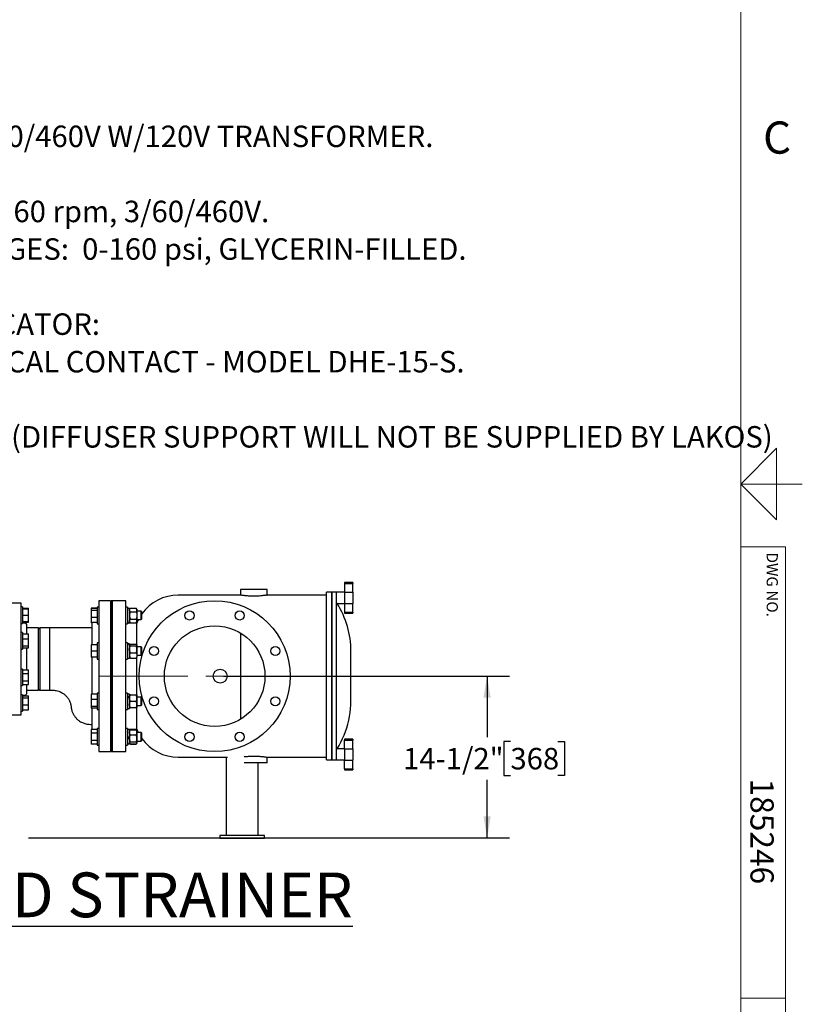
# Model space of a CAD drawing. Units: inches. Extents: x 0.1 to 22.1, y 0.1 to 17.1.
# Drawn here: x 17.4 to 21.8, y 5.3 to 10.8 of the extents above; entities that cross this region are included whole.
import ezdxf

# ---------------------------------------------------------------- set-up
doc = ezdxf.new("R2010")
doc.units = ezdxf.units.IN
doc.header["$MEASUREMENT"] = 0
doc.linetypes.add('CENTERX2', pattern=[0.8, 0.5, -0.1, 0.1, -0.1])
doc.layers.add('7', color=7, linetype='Continuous', lineweight=25)
doc.styles.add('SLDTEXTSTYLE0', font='TXT', dxfattribs={"width": 0.75})
doc.styles.add('SLDTEXTSTYLE1', font='TXT', dxfattribs={"width": 0.7})
doc.styles.add('SLDTEXTSTYLE3', font='TXT', dxfattribs={"width": 0.8625})
doc.dimstyles.new('SLDDIMSTYLE0', dxfattribs={"dimtxt": 0.12, "dimasz": 0.12, "dimexe": 0, "dimexo": 0.0625, "dimgap": 0.03, "dimtad": 0, "dimtih": 1, "dimtoh": 1, "dimdec": 6, "dimlfac": 16, "dimrnd": 1e-09, "dimzin": 12, "dimdsep": 46, "dimlunit": 5, "dimtxsty": 'SLDTEXTSTYLE0', "dimsah": 1, "dimcen": 0.09, "dimadec": 0, "dimazin": 3, "dimtfac": 1, "dimtofl": 0, "dimtmove": 0, "dimatfit": 3, "dimfxl": 0, "dimfrac": 2, "dimtolj": 1, "dimtzin": 12, "dimarcsym": 0})

# ---------------------------------------------------------------- blocks, each defined once
blk = doc.blocks.new('SW_NOTE_0_7')
at = {"layer": '7', "color": 0, "char_height": 1.92, "attachment_point": 1}
for s, insert, style in [('\\LCOMPONENT LIST:', (0, 2.475), 'SLDTEXTSTYLE0'), ('1   ELECTRICAL CONTROL BOX 3/60/460V W/120V TRANSFORMER.', (0, -4.245), 'SLDTEXTSTYLE0'), ('2   SEPARATOR:  eJPX-0425-L.', (0, -7.605), 'SLDTEXTSTYLE0'), ('3   PUMP:  15 HP CENTRIFUGAL, 1760 rpm, 3/60/460V.', (0, -10.965), 'SLDTEXTSTYLE1'), ('4   INLET/OUTLET PRESSURE GAUGES:  0-160 psi, GLYCERIN-FILLED.', (0, -14.325), 'SLDTEXTSTYLE0'), ('5   PURGE EQUIPMENT:  SRV-833.', (0, -17.685), 'SLDTEXTSTYLE1'), ('6   DIFFERENTIAL PRESSURE INDICATOR:', (0, -21.045), 'SLDTEXTSTYLE0'), ('(AVAILABLE WITH DRY ELECTRICAL CONTACT - MODEL DHE-15-S.', (3.6, -24.405), 'SLDTEXTSTYLE0'), ('ORDER SEPARATELY).', (3.6, -27.765), 'SLDTEXTSTYLE0'), ('7   STRAINER, SUCTION DIFFUSER (DIFFUSER SUPPORT WILL NOT BE SUPPLIED BY LAKOS)', (0, -31.125), 'SLDTEXTSTYLE0')]:
    blk.add_mtext(s, dxfattribs=dict(at, insert=insert, style=style))
blk = doc.blocks.new('Block17')
at = {"color": 7, "linetype": 'Continuous', "lineweight": 25}
for centre in [(1.276, 24.863), (1.387, 21.633), (1.363, 18.155), (1.363, 14.799), (1.339, 11.321)]:
    blk.add_circle(centre, 1.276, dxfattribs=at)
at = {"layer": '7'}
for centre in [(1.276, 28.215), (1.339, 1.373)]:
    blk.add_circle(centre, 1.276, dxfattribs=at)
at = {"layer": '7', "color": 7}
blk.add_blockref('SW_NOTE_0_7', (0.645, 33.471), dxfattribs=at)
blk = doc.blocks.new('_D_13')
at = {"layer": '7'}
for p, q in [((18.5559, 7.1575), (20.1544, 7.1575)), ((20.0294, 7.1575), (20.0294, 6.8164)), ((20.16, 6.792), (20.1235, 6.792)), ((20.1235, 6.792), (20.1235, 6.6015)), ((20.426, 6.792), (20.4626, 6.792)), ((20.4626, 6.792), (20.4626, 6.6015)), ((20.0294, 6.2532), (20.0294, 6.5771)), ((20.1235, 6.6015), (20.16, 6.6015)), ((20.4626, 6.6015), (20.426, 6.6015)), ((17.4658, 6.2532), (20.1544, 6.2532))]:
    blk.add_line(p, q, dxfattribs=at)
for points in [[(20.0294, 7.1575), (20.0094, 7.0375), (20.0494, 7.0375)], [(20.0294, 6.2532), (20.0494, 6.3732), (20.0094, 6.3732)]]:
    blk.add_solid(points, dxfattribs=at)
at = {"layer": '7', "char_height": 0.12, "attachment_point": 1, "style": 'SLDTEXTSTYLE0'}
for s, insert in [('14-1/2"', (19.5596, 6.7562)), ('368', (20.16, 6.7562))]:
    blk.add_mtext(s, dxfattribs=dict(at, insert=insert))

msp = doc.modelspace()

# ---------------------------------------------------------------- linework, layer by layer
at = {"color": 7, "linetype": 'Continuous', "lineweight": 25}
for p, q in [((19.27937089, 7.68091118), (19.23249588, 7.68091118)), ((19.23249588, 7.68091118), (19.23249588, 7.67498943)), ((19.23249588, 7.67498943), (19.27937089, 7.67498943)), ((19.23249588, 7.67498943), (19.23249588, 7.62632218)), ((19.27937089, 7.68091118), (19.27937089, 7.67498943)), ((19.27937089, 7.62632218), (19.27937089, 7.67498943)), ((18.65046474, 7.61059867), (18.30266577, 7.61059867)), ((18.65046474, 7.64184872), (18.65046474, 7.61059867)), ((18.79890231, 7.64184872), (18.65046474, 7.64184872)), ((19.13093362, 7.61059867), (18.79869698, 7.61059867)), ((18.79890231, 7.61056523), (18.79890231, 7.64184872)), ((19.16218352, 7.62622377), (19.13093362, 7.62622377)), ((19.13093362, 6.68872374), (19.13093362, 7.62622377)), ((19.18562088, 7.62622377), (19.16218352, 7.62622377)), ((19.16218352, 7.62622377), (19.16218352, 7.15747372)), ((19.16218352, 6.68872374), (19.16218352, 7.62622377)), ((19.23249588, 7.62622377), (19.18562088, 7.62622377)), ((19.18562088, 7.62622377), (19.18562088, 6.68872374)), ((19.23249588, 7.62632218), (19.27937089, 7.62632218)), ((19.23249588, 7.62632218), (19.23249588, 7.56362511)), ((19.27937089, 7.62632218), (19.27937089, 7.56362511)), ((17.42390235, 7.56566126), (17.3692148, 7.56566126)), ((17.42390235, 6.94066116), (17.42390235, 7.56566126)), ((17.43227721, 7.54447301), (17.42390235, 7.54447301)), ((17.43227721, 7.54447301), (17.43227721, 7.45266044)), ((17.85749593, 7.54261696), (17.84912107, 7.54261696)), ((17.84912107, 7.54261696), (17.84912107, 7.49671068)), ((17.92390231, 7.57934877), (17.85749593, 7.57934877)), ((17.85749593, 7.57934877), (17.85749593, 6.73559875)), ((17.92390231, 7.57934877), (17.92390231, 6.73559875)), ((17.93562113, 7.57934877), (17.92780858, 7.57934877)), ((17.92780858, 6.73559875), (17.92780858, 7.57934877)), ((18.00983977, 7.57934877), (17.93562113, 7.57934877)), ((17.93562113, 6.73559875), (17.93562113, 7.57934877)), ((18.00983977, 6.73559875), (18.00983977, 7.57934877)), ((18.01821463, 7.54261696), (18.00983977, 7.54261696)), ((18.01821463, 7.54261696), (18.01821463, 7.49671068)), ((19.19065706, 7.56372367), (19.23249588, 7.56372367)), ((19.23249588, 7.56362511), (19.27937089, 7.56362511)), ((19.23249588, 7.56362511), (19.23249588, 7.51495786)), ((19.27937089, 7.51495786), (19.27937089, 7.56362511)), ((17.43227721, 7.53767699), (17.46502721, 7.53767699)), ((17.43227721, 7.53391386), (17.46502721, 7.53391386)), ((17.43227721, 7.49895172), (17.46502721, 7.49895172)), ((17.46502721, 7.49895172), (17.46502721, 7.53767699)), ((17.46502721, 7.46360458), (17.46502721, 7.49895172)), ((17.84912107, 7.53730549), (17.81637107, 7.53730549)), ((17.81637107, 7.53730549), (17.81637107, 7.53595749)), ((17.84912107, 7.53595749), (17.81637107, 7.53595749)), ((17.81637107, 7.53595749), (17.81637107, 7.52531915)), ((17.84912107, 7.52531915), (17.81637107, 7.52531915)), ((17.81637107, 7.52531915), (17.81637107, 7.48607248)), ((17.84912107, 7.49671068), (17.84912107, 7.45080447)), ((17.92780858, 7.52014818), (17.92390231, 7.52014818)), ((18.02996484, 7.53621078), (18.01821463, 7.53621078)), ((18.01821463, 7.49671068), (18.01821463, 7.45080447)), ((18.03465284, 7.53730637), (18.02996484, 7.53186701)), ((18.02996484, 7.53621078), (18.02996484, 7.45721072)), ((18.03465226, 7.5373049), (18.06683964, 7.5373049)), ((18.03465226, 7.51722676), (18.06683964, 7.51722676)), ((18.07152735, 7.53186701), (18.06683906, 7.53730637)), ((18.07152735, 7.53186701), (18.07152735, 7.52726583)), ((18.07152735, 7.52726583), (18.07152735, 7.4969298)), ((18.09539913, 7.52014818), (18.07152735, 7.52014818)), ((18.07152735, 7.4969298), (18.07152735, 7.46637464)), ((18.0991209, 7.51642641), (18.09539913, 7.52014818)), ((18.09539913, 7.51932906), (18.09539913, 7.52014818)), ((18.09539913, 7.47327325), (18.09539913, 7.51932906)), ((18.0991209, 7.51573738), (18.0991209, 7.51642641)), ((18.0991209, 7.47699509), (18.0991209, 7.51573738)), ((19.23249588, 7.51495786), (19.27937089, 7.51495786)), ((19.23249588, 7.51495786), (19.23249588, 7.50903626)), ((19.23249588, 7.50903626), (19.27937089, 7.50903626)), ((19.27937089, 7.51495786), (19.27937089, 7.50903626)), ((17.42390235, 7.45266044), (17.43227721, 7.45266044)), ((17.43227721, 7.46360458), (17.46502721, 7.46360458)), ((17.43227721, 7.46321951), (17.46502721, 7.46321951)), ((17.43227721, 7.45945638), (17.46502721, 7.45945638)), ((17.44733971, 7.45433308), (17.43227721, 7.45433308)), ((17.45515226, 7.3941211), (17.45515226, 7.44652061)), ((17.46502721, 7.45945638), (17.46502721, 7.46360458)), ((17.84912107, 7.48607248), (17.81637107, 7.48607248)), ((17.81637107, 7.48607248), (17.81637107, 7.45746394)), ((17.81637107, 7.45746394), (17.81637107, 7.45611602)), ((17.84912107, 7.45746394), (17.81637107, 7.45746394)), ((17.81937624, 7.45611602), (17.81637107, 7.45611602)), ((17.81843347, 7.45239557), (17.81843347, 7.33321444)), ((17.84912107, 7.45080447), (17.85749593, 7.45080447)), ((17.92390231, 7.47327325), (17.92780858, 7.47327325)), ((18.00983977, 7.45080447), (18.01821463, 7.45080447)), ((18.01821463, 7.45721072), (18.02996484, 7.45721072)), ((18.0709093, 7.4543487), (18.01821463, 7.4543487)), ((18.02996484, 7.4615545), (18.03465284, 7.45611499)), ((18.03465226, 7.47663269), (18.06683964, 7.47663269)), ((18.03465226, 7.45611653), (18.06683964, 7.45611653)), ((18.06683906, 7.45611499), (18.07152735, 7.4615545)), ((18.0709093, 7.33386336), (18.0709093, 7.4543487)), ((18.07152735, 7.47327325), (18.09539913, 7.47327325)), ((18.07152735, 7.46637464), (18.07152735, 7.4615545)), ((18.09539913, 7.47327325), (18.0991209, 7.47699509)), ((17.43227721, 7.40071772), (17.42390235, 7.40071772)), ((17.43227721, 7.40071772), (17.43227721, 7.30890523)), ((17.43227721, 7.3941211), (17.46502721, 7.3941211)), ((17.52155864, 7.42700493), (17.45515226, 7.42700493)), ((17.46502721, 7.36568965), (17.46502721, 7.3941211)), ((17.52780862, 7.42700493), (17.52155864, 7.42075494)), ((17.52155864, 7.0793175), (17.52155864, 7.42700493)), ((17.58405845, 7.42700493), (17.52780862, 7.42700493)), ((17.52780862, 7.42700493), (17.52780862, 7.25316117)), ((17.81843347, 7.42700493), (17.58405845, 7.42700493)), ((17.58405845, 7.0793175), (17.58405845, 7.42700493)), ((18.65046474, 7.39874589), (18.65046474, 6.91620155)), ((17.43227721, 7.36568965), (17.46502721, 7.36568965)), ((17.43227721, 7.32638007), (17.46502721, 7.32638007)), ((17.46502721, 7.32638007), (17.46502721, 7.36568965)), ((17.46502721, 7.31550193), (17.46502721, 7.32638007)), ((17.84912107, 7.33321444), (17.81637107, 7.33321444)), ((17.81637107, 7.33321444), (17.81637107, 7.33307818)), ((17.84912107, 7.33307818), (17.81637107, 7.33307818)), ((17.81637107, 7.33307818), (17.81637107, 7.29785402)), ((17.85749593, 7.34389649), (17.84912107, 7.34389649)), ((17.84912107, 7.34389649), (17.84912107, 7.26552965)), ((17.92780858, 7.32142778), (17.92390231, 7.32142778)), ((18.01821463, 7.34389649), (18.00983977, 7.34389649)), ((18.01821463, 7.34389649), (18.01821463, 7.26552965)), ((18.02996484, 7.33749031), (18.01821463, 7.33749031)), ((18.02996484, 7.33741998), (18.01821463, 7.33741998)), ((18.02996484, 7.3365661), (18.01821463, 7.3365661)), ((18.02996484, 7.33749031), (18.02996484, 7.33741998)), ((18.02996484, 7.3365661), (18.02996484, 7.33741998)), ((18.02996484, 7.3365661), (18.02996484, 7.25849025)), ((18.03100616, 7.33435483), (18.02996484, 7.33314653)), ((18.03465226, 7.33713574), (18.06683964, 7.33713574)), ((18.03465226, 7.32687352), (18.06683964, 7.32687352)), ((18.07152735, 7.33314653), (18.07048573, 7.33435483)), ((18.07152735, 7.33314653), (18.07152735, 7.3320046)), ((18.07152735, 7.3320046), (18.07152735, 7.30730079)), ((18.09539913, 7.32142778), (18.07152735, 7.32142778)), ((18.0991209, 7.31770586), (18.09539913, 7.32142778)), ((18.09539913, 7.30964083), (18.09539913, 7.32142778)), ((17.42390235, 7.30890523), (17.43227721, 7.30890523)), ((17.43227721, 7.31550193), (17.46502721, 7.31550193)), ((17.45515226, 7.19210403), (17.45515226, 7.31550193)), ((17.84912107, 7.29785402), (17.81637107, 7.29785402)), ((17.81637107, 7.29785402), (17.81637107, 7.26276612)), ((17.92390231, 7.27455277), (17.92780858, 7.27455277)), ((18.03465226, 7.28772805), (18.06683964, 7.28772805)), ((18.07152735, 7.30730079), (18.07152735, 7.27328639)), ((18.07152735, 7.27455277), (18.09539913, 7.27455277)), ((18.07152735, 7.27328639), (18.07152735, 7.26283402)), ((18.09539913, 7.27455277), (18.09539913, 7.30964083)), ((18.09539913, 7.27455277), (18.0991209, 7.27827462)), ((18.0991209, 7.30779072), (18.0991209, 7.31770586)), ((18.0991209, 7.27827462), (18.0991209, 7.30779072)), ((17.52780862, 7.25316117), (17.52780862, 7.0793175)), ((17.84912107, 7.26276612), (17.81637107, 7.26276612)), ((17.81843347, 7.26276612), (17.81843347, 7.05613343)), ((17.84912107, 7.26552965), (17.84912107, 7.25208399)), ((17.84912107, 7.25208399), (17.85749593, 7.25208399)), ((18.00983977, 7.25208399), (18.01821463, 7.25208399)), ((18.01821463, 7.26552965), (18.01821463, 7.25208399)), ((18.01821463, 7.25849025), (18.02996484, 7.25849025)), ((18.02996484, 7.26283402), (18.03100616, 7.26162572)), ((18.03465226, 7.25884481), (18.06683964, 7.25884481)), ((18.07048573, 7.26162572), (18.07152735, 7.26283402)), ((18.0709093, 7.05205746), (18.0709093, 7.2621172)), ((17.43227721, 7.19741719), (17.42390235, 7.19741719)), ((17.43227721, 7.19741719), (17.43227721, 7.1056047)), ((17.43227721, 7.19210403), (17.46502721, 7.19210403)), ((17.43227721, 7.17214095), (17.46502721, 7.17214095)), ((17.46502721, 7.17214095), (17.46502721, 7.19210403)), ((17.46502721, 7.13154783), (17.46502721, 7.17214095)), ((19.16218352, 7.15747372), (19.16218352, 6.68872374)), ((17.42390235, 7.1056047), (17.43227721, 7.1056047)), ((17.43227721, 7.13154783), (17.46502721, 7.13154783)), ((17.43227721, 7.11091778), (17.46502721, 7.11091778)), ((17.45515226, 7.05980181), (17.45515226, 7.11091778)), ((17.46502721, 7.11091778), (17.46502721, 7.13154783)), ((17.43227721, 7.05366198), (17.42390235, 7.05366198)), ((17.43227721, 7.05366198), (17.43227721, 6.96184941)), ((17.43227721, 7.05198941), (17.44733971, 7.05198941)), ((17.43227721, 7.04686596), (17.46502721, 7.04686596)), ((17.45515226, 7.0793175), (17.52155864, 7.0793175)), ((17.46502721, 7.03673171), (17.46502721, 7.04686596)), ((17.52155864, 7.08556748), (17.52780862, 7.0793175)), ((17.52780862, 7.0793175), (17.58405845, 7.0793175)), ((17.84912107, 7.05613343), (17.81637107, 7.05613343)), ((17.81637107, 7.05613343), (17.81637107, 7.02733224)), ((17.85749593, 7.06286345), (17.84912107, 7.06286345)), ((17.84912107, 7.06286345), (17.84912107, 6.97105088)), ((18.01821463, 7.06286345), (18.00983977, 7.06286345)), ((18.01821463, 7.06286345), (18.01821463, 6.97105088)), ((18.02996484, 7.05645712), (18.01821463, 7.05645712)), ((18.02996484, 7.05645712), (18.02996484, 7.04317265)), ((18.02996543, 7.05211408), (18.02996484, 7.05211334)), ((18.03465226, 7.05223918), (18.06683964, 7.05223918)), ((18.07152735, 7.05211334), (18.07152676, 7.05211408)), ((18.07152735, 7.05211276), (18.07152735, 7.0347246)), ((17.43227721, 7.03673171), (17.46502721, 7.03673171)), ((17.43227721, 6.99762144), (17.46502721, 6.99762144)), ((17.46502721, 6.99762144), (17.46502721, 7.03673171)), ((17.46502721, 6.96864543), (17.46502721, 6.99762144)), ((17.84912107, 7.02733224), (17.81637107, 7.02733224)), ((17.81637107, 7.02733224), (17.81637107, 6.98815598)), ((17.92780858, 7.04039467), (17.92390231, 7.04039467)), ((17.92390231, 6.99351966), (17.92780858, 6.99351966)), ((18.02996484, 7.04317265), (18.01821463, 7.04317265)), ((18.02996484, 7.03822784), (18.01821463, 7.03822784)), ((18.02996484, 7.0402898), (18.02996484, 7.04317265)), ((18.02996484, 7.04039467), (18.02996484, 7.03822784)), ((18.02996484, 7.03822784), (18.02996484, 6.97745721)), ((18.03465226, 7.01721001), (18.06683964, 7.01721001)), ((18.09539913, 7.04039467), (18.07152735, 7.04039467)), ((18.07152735, 7.0347246), (18.07152735, 6.999569)), ((18.07152735, 6.999569), (18.07152735, 6.98180157)), ((18.07152735, 6.99351966), (18.09539913, 6.99351966)), ((18.0991209, 7.03667275), (18.09539913, 7.04039467)), ((18.09539913, 7.01081513), (18.09539913, 7.04039467)), ((18.09539913, 6.99351966), (18.09539913, 7.01081513)), ((18.09539913, 6.99351966), (18.0991209, 6.99724158)), ((18.0991209, 7.01179045), (18.0991209, 7.03667275)), ((18.0991209, 6.99724158), (18.0991209, 7.01179045)), ((17.3692148, 6.94066116), (17.42390235, 6.94066116)), ((17.42390235, 6.96184941), (17.43227721, 6.96184941)), ((17.43227721, 6.96864543), (17.46502721, 6.96864543)), ((17.84912107, 6.98815598), (17.81637107, 6.98815598)), ((17.81637107, 6.98815598), (17.81637107, 6.9777809)), ((17.84912107, 6.9777809), (17.81637107, 6.9777809)), ((17.81843347, 6.9777809), (17.81843347, 6.8625518)), ((17.84912107, 6.97105088), (17.85749593, 6.97105088)), ((18.00983977, 6.97105088), (18.01821463, 6.97105088)), ((18.01821463, 6.97745721), (18.02996484, 6.97745721)), ((18.02996484, 6.98180098), (18.02996543, 6.98180025)), ((18.03465226, 6.98192799), (18.06683964, 6.98192799)), ((18.03465226, 6.98167514), (18.06683964, 6.98167514)), ((18.0709093, 6.86059866), (18.0709093, 6.98154227)), ((18.07152676, 6.98180025), (18.07152735, 6.98180098)), ((17.84912107, 6.85883135), (17.81637107, 6.85883135)), ((17.81637107, 6.85883135), (17.81637107, 6.83841603)), ((17.84912107, 6.83841603), (17.81637107, 6.83841603)), ((17.81637107, 6.83841603), (17.81637107, 6.79782136)), ((17.85749593, 6.86414297), (17.84912107, 6.86414297)), ((17.84912107, 6.86414297), (17.84912107, 6.7723304)), ((17.92780858, 6.84167419), (17.92390231, 6.84167419)), ((18.01821463, 6.86414297), (18.00983977, 6.86414297)), ((18.01821463, 6.86414297), (18.01821463, 6.7723304)), ((18.01821463, 6.86059866), (18.0709093, 6.86059866)), ((18.02996484, 6.85773664), (18.01821463, 6.85773664)), ((18.02996484, 6.85773664), (18.02996484, 6.81588125)), ((18.0311364, 6.85475245), (18.02996484, 6.85339301)), ((18.03465284, 6.85883238), (18.0311364, 6.85475245)), ((18.03465226, 6.85883091), (18.06683964, 6.85883091)), ((18.03465226, 6.85751312), (18.06683964, 6.85751312)), ((18.03465226, 6.82898752), (18.06683964, 6.82898752)), ((18.0703555, 6.85475245), (18.06683906, 6.85883238)), ((18.07152735, 6.85339301), (18.0703555, 6.85475245)), ((18.07152735, 6.85339301), (18.07152735, 6.84325025)), ((18.07152735, 6.84325025), (18.07152735, 6.80934937)), ((18.09539913, 6.84167419), (18.07152735, 6.84167419)), ((18.0991209, 6.83795227), (18.09539913, 6.84167419)), ((18.09539913, 6.79789997), (18.09539913, 6.84167419)), ((18.0991209, 6.80112954), (18.0991209, 6.83795227)), ((17.84912107, 6.79782136), (17.81637107, 6.79782136)), ((17.81637107, 6.79782136), (17.81637107, 6.77764202)), ((17.84912107, 6.77764202), (17.81637107, 6.77764202)), ((17.84912107, 6.7723304), (17.85749593, 6.7723304)), ((17.92390231, 6.79479918), (17.92780858, 6.79479918)), ((18.00983977, 6.7723304), (18.01821463, 6.7723304)), ((18.02996484, 6.81588125), (18.01821463, 6.81588125)), ((18.01821463, 6.81309564), (18.02996484, 6.81309564)), ((18.02996484, 6.80974214), (18.01821463, 6.80974214)), ((18.01821463, 6.77873673), (18.02996484, 6.77873673)), ((18.02996484, 6.81588125), (18.02996484, 6.81067625)), ((18.02996484, 6.81067625), (18.02996484, 6.80974214)), ((18.02996484, 6.80974214), (18.02996484, 6.77873673)), ((18.02996484, 6.7830805), (18.0311364, 6.78172092)), ((18.03123056, 6.78161165), (18.03465284, 6.77764099)), ((18.03465226, 6.77764261), (18.0327594, 6.78041106)), ((18.03465226, 6.78971108), (18.06683964, 6.78971108)), ((18.03465226, 6.77896025), (18.06683964, 6.77896025)), ((18.03465226, 6.77764261), (18.06683964, 6.77764261)), ((18.06683906, 6.77764099), (18.07026134, 6.78161165)), ((18.06683964, 6.77764261), (18.0687325, 6.78041106)), ((18.0703555, 6.78172092), (18.07152735, 6.7830805)), ((18.07152735, 6.80934937), (18.07152735, 6.78433566)), ((18.07152735, 6.79479918), (18.09539913, 6.79479918)), ((18.07152735, 6.78433566), (18.07152735, 6.7830805)), ((18.09539913, 6.79479918), (18.0991209, 6.7985211)), ((18.09539913, 6.79479918), (18.09539913, 6.79789997)), ((18.0991209, 6.7985211), (18.0991209, 6.80112954)), ((19.27937089, 6.80591125), (19.23249588, 6.80591125)), ((19.23249588, 6.80591125), (19.23249588, 6.79998951)), ((19.23249588, 6.79998951), (19.27937089, 6.79998951)), ((19.23249588, 6.75132226), (19.23249588, 6.79998951)), ((19.27937089, 6.80591125), (19.27937089, 6.79998951)), ((19.27937089, 6.75132226), (19.27937089, 6.79998951)), ((17.85749593, 6.73559875), (17.92390231, 6.73559875)), ((17.92780858, 6.73559875), (17.93562113, 6.73559875)), ((17.93562113, 6.73559875), (18.00983977, 6.73559875)), ((19.23249588, 6.7512237), (19.19065706, 6.7512237)), ((19.23249588, 6.75132226), (19.23249588, 6.68862518)), ((19.23249588, 6.75132226), (19.27937089, 6.75132226)), ((19.27937089, 6.75132226), (19.27937089, 6.68862518)), ((18.30266577, 6.70434869), (18.57850445, 6.70434869)), ((18.5701601, 6.70434869), (18.5701601, 6.26684869)), ((18.79890231, 6.67309879), (18.67109082, 6.67309879)), ((18.74984757, 6.26684869), (18.74984757, 6.67309879)), ((18.79869698, 6.70434869), (19.13093362, 6.70434869)), ((18.79890231, 6.67309879), (18.79890231, 6.70438228)), ((19.13093362, 6.68872374), (19.16218352, 6.68872374)), ((19.16218352, 6.68872374), (19.18562088, 6.68872374)), ((19.18562088, 6.68872374), (19.23249588, 6.68872374)), ((19.23249588, 6.68862518), (19.27937089, 6.68862518)), ((19.23249588, 6.63995793), (19.23249588, 6.68862518)), ((19.27937089, 6.63995793), (19.27937089, 6.68862518)), ((19.23249588, 6.63995793), (19.27937089, 6.63995793)), ((19.23249588, 6.63995793), (19.23249588, 6.63403619)), ((19.23249588, 6.63403619), (19.27937089, 6.63403619)), ((19.27937089, 6.63995793), (19.27937089, 6.63403619)), ((18.53500362, 6.26684869), (18.53500362, 6.25122374)), ((18.78500375, 6.26684869), (18.53500362, 6.26684869)), ((18.53500362, 6.25122374), (18.78500375, 6.25122374)), ((18.78500375, 6.25122374), (18.78500375, 6.26684869))]:
    msp.add_line(p, q, dxfattribs=at)
at = {"color": 7, "linetype": 'Continuous', "lineweight": 25, "flags": 128}
for points in [[(18.07949654, 7.47327325), (18.07687505, 7.4679235), (18.0709093, 7.4543487)], [(19.19047696, 6.75093858), (19.20167043, 6.76951634), (19.21204785, 6.78856196), (19.22158958, 6.8080398), (19.23027772, 6.8279132), (19.23809555, 6.84814461), (19.2450287, 6.86869604), (19.25106396, 6.88952877), (19.2561902, 6.91060364), (19.26039743, 6.93188107), (19.26367803, 6.95332099), (19.26602584, 6.97488294), (19.26743617, 6.99652644), (19.26790668, 7.01821071), (19.26790668, 7.01866229), (19.26790668, 7.0200141), (19.26790668, 7.02225749), (19.26790668, 7.02537764), (19.26790668, 7.02935461), (19.26790668, 7.03416243), (19.26790668, 7.03977002), (19.26790668, 7.04614085), (19.26790668, 7.05323386), (19.26790668, 7.06100285), (19.26790668, 7.06939752), (19.26790668, 7.07836329), (19.26790668, 7.08784225), (19.26790668, 7.09777264), (19.26790668, 7.10809038), (19.26790668, 7.11872828), (19.26790668, 7.12961757), (19.26790668, 7.1406874), (19.26790668, 7.15186613), (19.26790668, 7.16308123), (19.26790668, 7.17426004), (19.26790668, 7.18532987), (19.26790668, 7.19621909), (19.26790668, 7.20685706), (19.26790668, 7.21717472), (19.26790668, 7.22710519), (19.26790668, 7.23658415), (19.26790668, 7.24555), (19.26790668, 7.25394459), (19.26790668, 7.26171358), (19.26790668, 7.26880651), (19.26790668, 7.27517742), (19.26790668, 7.28078501), (19.26790668, 7.28559283), (19.26790668, 7.2895698), (19.26790668, 7.29269002), (19.26790668, 7.29493334), (19.26790668, 7.29628515), (19.26790668, 7.29673673)], [(18.0709093, 6.86059866), (18.07687505, 6.84702394), (18.07949654, 6.84167419)]]:
    msp.add_lwpolyline(points, dxfattribs=at)
at = {"color": 7, "linetype": 'Continuous', "lineweight": 25}
for centre, radius in [((18.5059334, 7.15747367), 0.42187503), ((18.36541695, 7.49671068), 0.02539059), ((18.64645005, 7.49671057), 0.02539073), ((18.50593348, 7.15747373), 0.28125001), ((18.16669649, 7.29799027), 0.02539059), ((18.84517043, 7.29799035), 0.02539059), ((18.53718351, 7.15747374), 0.03906243), ((18.16669649, 7.01695714), 0.0253906), ((18.84517042, 7.01695722), 0.0253906), ((18.36541696, 6.81823666), 0.0253906), ((18.64645006, 6.81823656), 0.02539075)]:
    msp.add_circle(centre, radius, dxfattribs=at)
for centre, radius, start, end in [((18.30266614, 7.36059734), 0.25000133, 90.00008394, 144.50603074), ((18.76790413, 7.29673591), 0.50000254, 0.0000942, 32.31310513), ((17.44733962, 7.44652045), 0.00781263, 0.00114016, 89.99939765), ((17.82624766, 7.45239477), 0.00781418, 139.5552754, 179.99416058), ((17.44733988, 7.05980179), 0.00781238, 269.99876614, 0.00015824), ((17.82624815, 6.86255237), 0.00781468, 180.00415714, 208.43473775), ((18.30266561, 6.9543488), 0.2500001, 215.49378306, 270.000037)]:
    msp.add_arc(centre, radius, start, end, dxfattribs=at)
for points, knots in [([(18.79869698, 7.61056509), (18.79874147, 7.61057239), (18.7993791, 7.61067712), (18.79548423, 7.61004216), (18.7934975, 7.60974451), (18.78720655, 7.60880943), (18.78025475, 7.60789972), (18.7713245, 7.60687013), (18.76111167, 7.60591814), (18.74988455, 7.60513746), (18.73784845, 7.60461686), (18.72560289, 7.60442265), (18.71326379, 7.60456973), (18.70141506, 7.60503366), (18.69011988, 7.60576984), (18.67986174, 7.60668531), (18.67073694, 7.60769666), (18.6631586, 7.60867641), (18.6572496, 7.60952778), (18.65341052, 7.61012251), (18.65134873, 7.61045429), (18.65064425, 7.61056935), (18.65046474, 7.61059867)], [0, 0, 0, 0, 0.0008430805, 0.0120817682, 0.0363707972, 0.0743391339, 0.1232456664, 0.1841400165, 0.2526926826, 0.3303522893, 0.4102348134, 0.495064551, 0.5766423695, 0.6584224504, 0.7335471293, 0.8042987128, 0.8655611702, 0.9182001833, 0.9579945838, 0.9856421017, 0.9963413583, 1, 1, 1, 1]), ([(19.19046757, 7.56400218), (19.19038496, 7.56412348), (19.1896584, 7.56519027), (19.18804936, 7.56754337), (19.18650935, 7.5697658), (19.18562088, 7.57104797)], [0, 0, 0, 0, 0.05148307484, 0.45278261215, 1, 1, 1, 1]), ([(18.02996484, 7.52726583), (18.03015756, 7.52869442), (18.0305693, 7.53174659), (18.03270388, 7.53497005), (18.03419591, 7.53675804), (18.03465226, 7.5373049)], [0, 0, 0, 0, 0.3791811714, 0.8101197584, 1, 1, 1, 1]), ([(18.03465226, 7.51722676), (18.03343845, 7.51873358), (18.03110518, 7.52163012), (18.02997166, 7.52539307), (18.02996501, 7.52721861), (18.02996484, 7.52726583)], [0, 0, 0, 0, 0.5136692739, 0.9874190206, 1, 1, 1, 1]), ([(18.03465226, 7.51722676), (18.0339558, 7.51550834), (18.03230799, 7.51144255), (18.03040838, 7.50466719), (18.03011393, 7.49953062), (18.02996484, 7.4969298)], [0, 0, 0, 0, 0.2654592348, 0.628076142, 1, 1, 1, 1]), ([(18.02996484, 7.4969298), (18.02996981, 7.4964649), (18.03000233, 7.49342342), (18.03077198, 7.48774733), (18.032647, 7.48147654), (18.03415653, 7.47783014), (18.03465226, 7.47663269)], [0, 0, 0, 0, 0.0665333882, 0.4352816611, 0.8145494228, 1, 1, 1, 1]), ([(18.07152735, 7.52726583), (18.07133451, 7.52869442), (18.07092252, 7.53174655), (18.06878803, 7.53497005), (18.06729599, 7.53675804), (18.06683964, 7.5373049)], [0, 0, 0, 0, 0.3791844424, 0.8101207588, 1, 1, 1, 1]), ([(18.06683964, 7.51722676), (18.06805402, 7.51873358), (18.0703884, 7.52163011), (18.0715166, 7.5253931), (18.07152708, 7.52721861), (18.07152735, 7.52726583)], [0, 0, 0, 0, 0.5136691769, 0.9874188342, 1, 1, 1, 1]), ([(18.06683964, 7.51722676), (18.0675361, 7.51550834), (18.06918392, 7.51144255), (18.07108344, 7.50466718), (18.07137814, 7.49953062), (18.07152735, 7.4969298)], [0, 0, 0, 0, 0.2654588871, 0.6280753193, 1, 1, 1, 1]), ([(18.07152735, 7.4969298), (18.07152227, 7.4964649), (18.07148906, 7.49342343), (18.07072014, 7.48774733), (18.06884487, 7.48147654), (18.06733536, 7.47783014), (18.06683964, 7.47663269)], [0, 0, 0, 0, 0.0665336121, 0.4352817965, 0.8145494672, 1, 1, 1, 1]), ([(18.02996484, 7.46637464), (18.0301568, 7.46783324), (18.03056591, 7.47094188), (18.03269993, 7.47424233), (18.03419572, 7.47607372), (18.03465226, 7.47663269)], [0, 0, 0, 0, 0.3804889887, 0.8109163408, 1, 1, 1, 1]), ([(18.03465226, 7.45611653), (18.03343751, 7.45765907), (18.03109615, 7.46063221), (18.02997166, 7.46446358), (18.02996502, 7.46632639), (18.02996484, 7.46637464)], [0, 0, 0, 0, 0.512267735, 0.9873665075, 1, 1, 1, 1]), ([(18.07152735, 7.46637464), (18.07133527, 7.46783324), (18.07092591, 7.47094185), (18.06879198, 7.47424233), (18.06729618, 7.47607372), (18.06683964, 7.47663269)], [0, 0, 0, 0, 0.380492131, 0.8109172999, 1, 1, 1, 1]), ([(18.06683964, 7.45611653), (18.06805496, 7.45765906), (18.07039741, 7.4606322), (18.0715166, 7.46446361), (18.07152708, 7.46632639), (18.07152735, 7.46637464)], [0, 0, 0, 0, 0.512267642, 0.9873663282, 1, 1, 1, 1]), ([(18.02996484, 7.3320046), (18.03019202, 7.33275899), (18.03074046, 7.33458021), (18.03283504, 7.3360089), (18.03420299, 7.33685716), (18.03465226, 7.33713574)], [0, 0, 0, 0, 0.3219854933, 0.7773249879, 1, 1, 1, 1]), ([(18.03465226, 7.32687352), (18.03349266, 7.32757485), (18.0314936, 7.32878388), (18.02997227, 7.3309652), (18.02996502, 7.33198045), (18.02996484, 7.3320046)], [0, 0, 0, 0, 0.5742005004, 0.9898745108, 1, 1, 1, 1]), ([(18.02996484, 7.30730079), (18.03014349, 7.31004168), (18.0305077, 7.31562979), (18.03261172, 7.32211214), (18.03419179, 7.32579908), (18.03465226, 7.32687352)], [0, 0, 0, 0, 0.4055121193, 0.8267557233, 1, 1, 1, 1]), ([(18.07152735, 7.3320046), (18.07130006, 7.33275898), (18.07075136, 7.33458014), (18.06865687, 7.3360089), (18.06728891, 7.33685716), (18.06683964, 7.33713574)], [0, 0, 0, 0, 0.3219958966, 0.7773284045, 1, 1, 1, 1]), ([(18.06683964, 7.32687352), (18.06800012, 7.32757484), (18.07000068, 7.32878385), (18.07151565, 7.33096526), (18.07152708, 7.33198045), (18.07152735, 7.3320046)], [0, 0, 0, 0, 0.5742001663, 0.9898739348, 1, 1, 1, 1]), ([(18.07152735, 7.30730079), (18.07134858, 7.31004167), (18.07098412, 7.31562977), (18.06888019, 7.32211214), (18.06730011, 7.32579908), (18.06683964, 7.32687352)], [0, 0, 0, 0, 0.405513028, 0.8267559881, 1, 1, 1, 1]), ([(18.03465226, 7.28772805), (18.03342158, 7.29076858), (18.03091969, 7.29694981), (18.02997184, 7.30373534), (18.02996502, 7.30720874), (18.02996484, 7.30730079)], [0, 0, 0, 0, 0.4851851741, 0.9863563695, 1, 1, 1, 1]), ([(18.03465226, 7.28772805), (18.03395902, 7.28651185), (18.03234561, 7.28368132), (18.03042194, 7.27886825), (18.03011713, 7.27514608), (18.02996484, 7.27328639)], [0, 0, 0, 0, 0.27377063491, 0.63715815162, 1, 1, 1, 1]), ([(18.02996484, 7.27328639), (18.0299698, 7.27295557), (18.03000243, 7.27077749), (18.03079612, 7.26666608), (18.03267859, 7.26223531), (18.03415799, 7.25969389), (18.03465226, 7.25884481)], [0, 0, 0, 0, 0.0646371767, 0.4255509645, 0.80807891, 1, 1, 1, 1]), ([(18.06683964, 7.28772805), (18.06807079, 7.29076858), (18.07057365, 7.29694981), (18.07151651, 7.30373535), (18.07152707, 7.30720874), (18.07152735, 7.30730079)], [0, 0, 0, 0, 0.485185148, 0.9863563164, 1, 1, 1, 1]), ([(18.06683964, 7.28772805), (18.06753289, 7.28651185), (18.0691463, 7.28368132), (18.07106989, 7.27886823), (18.07137494, 7.27514608), (18.07152735, 7.27328639)], [0, 0, 0, 0, 0.2737699497, 0.637156557, 1, 1, 1, 1]), ([(18.07152735, 7.27328639), (18.07152229, 7.27295557), (18.07148896, 7.27077751), (18.07069601, 7.26666607), (18.06881329, 7.26223531), (18.0673339, 7.25969389), (18.06683964, 7.25884481)], [0, 0, 0, 0, 0.0646376071, 0.4255512288, 0.8080789984, 1, 1, 1, 1]), ([(18.03103931, 7.26165447), (18.03176259, 7.26096044), (18.03287206, 7.25989582), (18.03419259, 7.25911619), (18.03465226, 7.25884481)], [0, 0, 0, 0, 0.651907842, 1, 1, 1, 1]), ([(18.07045259, 7.26165447), (18.06972931, 7.26096044), (18.06861984, 7.25989582), (18.06729931, 7.25911619), (18.06683964, 7.25884481)], [0, 0, 0, 0, 0.651907842, 1, 1, 1, 1]), ([(17.58405845, 7.0793175), (17.58846867, 7.07933989), (17.59693919, 7.0793829), (17.60910816, 7.07908911), (17.62159846, 7.07713357), (17.63386599, 7.07370252), (17.64536729, 7.06879013), (17.65450011, 7.06365866), (17.66199778, 7.05851067), (17.66855527, 7.05319112), (17.67675326, 7.04538957), (17.68595958, 7.03423085), (17.69471021, 7.01900309), (17.70110374, 7.00223777), (17.70374207, 6.98438568), (17.7064467, 6.96654072), (17.71276203, 6.94987715), (17.72114952, 6.93506103), (17.72963704, 6.92440437), (17.73704101, 6.91693444), (17.74350444, 6.91129245), (17.75171491, 6.90526185), (17.76094766, 6.89986534), (17.77079718, 6.89538465), (17.78081187, 6.89192067), (17.79223082, 6.88926266), (17.80495641, 6.88780931), (17.81384248, 6.88789999), (17.81843347, 6.88794684)], [0, 0, 0, 0, 0.0394690075, 0.0758064631, 0.1087394359, 0.1523148008, 0.1894220602, 0.2203649506, 0.2458919937, 0.2707086427, 0.2958291554, 0.3470658334, 0.3994659178, 0.4524147803, 0.506427366, 0.5605200791, 0.6135177517, 0.6647479295, 0.7123537624, 0.7348816918, 0.7587936088, 0.7890412376, 0.8258980568, 0.8542484425, 0.8857391825, 0.9205482274, 0.9589511521, 1, 1, 1, 1]), ([(18.02996484, 7.0347246), (18.03014479, 7.0371812), (18.03051333, 7.04221257), (18.03262245, 7.04800075), (18.03419223, 7.05127861), (18.03465226, 7.05223918)], [0, 0, 0, 0, 0.4028107786, 0.8249943973, 1, 1, 1, 1]), ([(18.03465226, 7.05223918), (18.03398298, 7.05222691), (18.03266379, 7.05220271), (18.03109954, 7.05219503), (18.03020794, 7.05213038), (18.02996484, 7.05211276)], [0, 0, 0, 0, 0.4282465572, 0.8441056316, 1, 1, 1, 1]), ([(18.07152735, 7.0347246), (18.07134728, 7.0371812), (18.07097848, 7.04221254), (18.06886945, 7.04800075), (18.06729967, 7.05127861), (18.06683964, 7.05223918)], [0, 0, 0, 0, 0.40281190784, 0.82499472825, 1, 1, 1, 1]), ([(18.06683964, 7.05223918), (18.06750892, 7.05222691), (18.06882811, 7.05220272), (18.07039246, 7.05219501), (18.07128415, 7.05213038), (18.07152735, 7.05211276)], [0, 0, 0, 0, 0.4282198324, 0.8440529551, 1, 1, 1, 1]), ([(18.03465226, 7.01721001), (18.0334231, 7.01992198), (18.03093903, 7.02540276), (18.02997182, 7.03152725), (18.02996502, 7.03464227), (18.02996484, 7.0347246)], [0, 0, 0, 0, 0.48812029061, 0.98647212735, 1, 1, 1, 1]), ([(18.02996484, 6.999569), (18.0301447, 7.00204307), (18.03051294, 7.00710856), (18.03262167, 7.01293948), (18.0341922, 7.01624247), (18.03465226, 7.01721001)], [0, 0, 0, 0, 0.4030037593, 0.8251225808, 1, 1, 1, 1]), ([(18.03465226, 6.98192799), (18.033423, 6.98466021), (18.0309377, 6.99018416), (18.02997182, 6.99634912), (18.02996502, 6.99948609), (18.02996484, 6.999569)], [0, 0, 0, 0, 0.4879193997, 0.9864657438, 1, 1, 1, 1]), ([(18.06683964, 7.01721001), (18.06806928, 7.01992198), (18.07055433, 7.02540276), (18.07151652, 7.03152727), (18.07152707, 7.03464227), (18.07152735, 7.0347246)], [0, 0, 0, 0, 0.488120258, 0.9864720615, 1, 1, 1, 1]), ([(18.07152735, 6.999569), (18.07134737, 7.00204307), (18.07097888, 7.00710854), (18.06887024, 7.01293949), (18.0672997, 7.01624247), (18.06683964, 7.01721001)], [0, 0, 0, 0, 0.4030048729, 0.825122907, 1, 1, 1, 1]), ([(18.06683964, 6.98192799), (18.06806939, 6.98466021), (18.07055566, 6.99018415), (18.07151651, 6.99634914), (18.07152707, 6.99948609), (18.07152735, 6.999569)], [0, 0, 0, 0, 0.48791936754, 0.98646567883, 1, 1, 1, 1]), ([(18.03465226, 6.98192799), (18.03398298, 6.98191572), (18.03266379, 6.98189152), (18.03109954, 6.98188384), (18.03020794, 6.9818192), (18.02996484, 6.98180157)], [0, 0, 0, 0, 0.4282465572, 0.8441056316, 1, 1, 1, 1]), ([(18.02996484, 6.98180157), (18.02997276, 6.98179865), (18.03028359, 6.98168402), (18.03140296, 6.98181912), (18.03293365, 6.98168326), (18.03416889, 6.98167743), (18.03465226, 6.98167514)], [0, 0, 0, 0, 0.0053906452, 0.2117515569, 0.6915497588, 1, 1, 1, 1]), ([(18.06683964, 6.98192799), (18.06750892, 6.98191572), (18.06882811, 6.98189153), (18.07039246, 6.98188382), (18.07128415, 6.9818192), (18.07152735, 6.98180157)], [0, 0, 0, 0, 0.4282198324, 0.8440529551, 1, 1, 1, 1]), ([(18.07152735, 6.98180157), (18.07151934, 6.98179865), (18.07120797, 6.98168522), (18.07008942, 6.9818178), (18.06855816, 6.98168352), (18.06732298, 6.9816775), (18.06683964, 6.98167514)], [0, 0, 0, 0, 0.0054491243, 0.2117979028, 0.6915678945, 1, 1, 1, 1]), ([(18.02996484, 6.84325025), (18.0299698, 6.84357702), (18.03000243, 6.84572886), (18.03079734, 6.84979291), (18.03268004, 6.85416707), (18.03415806, 6.85667468), (18.03465226, 6.85751312)], [0, 0, 0, 0, 0.0645523418, 0.4250838803, 0.8077702457, 1, 1, 1, 1]), ([(18.03465226, 6.82898752), (18.03395917, 6.83018838), (18.03234735, 6.83298107), (18.03042267, 6.83773384), (18.03011731, 6.8414132), (18.02996484, 6.84325025)], [0, 0, 0, 0, 0.2741711045, 0.6376055561, 1, 1, 1, 1]), ([(18.02996484, 6.80934937), (18.03014345, 6.8120993), (18.03050755, 6.81770514), (18.03261144, 6.82420951), (18.03419178, 6.82790945), (18.03465226, 6.82898752)], [0, 0, 0, 0, 0.4055846897, 0.8268021754, 1, 1, 1, 1]), ([(18.03465226, 6.85751312), (18.03332212, 6.85685273), (18.03189325, 6.85614331), (18.03124623, 6.85478995), (18.03120152, 6.85469642)], [0, 0, 0, 0, 0.93089702312, 1, 1, 1, 1]), ([(18.03255348, 6.85590436), (18.03278953, 6.85633499), (18.0333698, 6.85739355), (18.03417476, 6.85829574), (18.03465226, 6.85883091)], [0, 0, 0, 0, 0.4068074233, 1, 1, 1, 1]), ([(18.06893871, 6.85590436), (18.06870255, 6.85633498), (18.06812205, 6.85739346), (18.06731711, 6.85829572), (18.06683964, 6.85883091)], [0, 0, 0, 0, 0.4068318704, 1, 1, 1, 1]), ([(18.07152735, 6.84325025), (18.07152229, 6.84357702), (18.07148896, 6.84572884), (18.07069479, 6.84979291), (18.06881184, 6.85416707), (18.06733383, 6.85667468), (18.06683964, 6.85751312)], [0, 0, 0, 0, 0.0645527824, 0.4250841511, 0.8077703362, 1, 1, 1, 1]), ([(18.06683964, 6.85751312), (18.06816928, 6.85685248), (18.06959766, 6.85614277), (18.07024586, 6.85478995), (18.07029067, 6.85469642)], [0, 0, 0, 0, 0.9308699049, 1, 1, 1, 1]), ([(18.06683964, 6.82898752), (18.06753273, 6.83018838), (18.06914457, 6.83298107), (18.07106916, 6.83773387), (18.07137476, 6.84141321), (18.07152735, 6.84325025)], [0, 0, 0, 0, 0.2741704021, 0.6376039227, 1, 1, 1, 1]), ([(18.07152735, 6.80934937), (18.07134862, 6.8120993), (18.07098427, 6.81770512), (18.06888047, 6.82420951), (18.06730012, 6.82790945), (18.06683964, 6.82898752)], [0, 0, 0, 0, 0.4055855925, 0.8268024384, 1, 1, 1, 1]), ([(18.03465226, 6.78971108), (18.03342154, 6.79276208), (18.03091917, 6.79896558), (18.02997184, 6.80577222), (18.02996502, 6.80925703), (18.02996484, 6.80934937)], [0, 0, 0, 0, 0.4851077586, 0.9863556571, 1, 1, 1, 1]), ([(18.02996484, 6.78433566), (18.03018914, 6.78512408), (18.03072443, 6.78700565), (18.0328267, 6.7885272), (18.03420252, 6.78941942), (18.03465226, 6.78971108)], [0, 0, 0, 0, 0.3268097907, 0.7799423381, 1, 1, 1, 1]), ([(18.03465226, 6.77896025), (18.03348707, 6.77970136), (18.03146119, 6.78098992), (18.02997216, 6.78325679), (18.02996501, 6.78431037), (18.02996484, 6.78433566)], [0, 0, 0, 0, 0.5692014362, 0.989659189, 1, 1, 1, 1]), ([(18.06683964, 6.78971108), (18.06807083, 6.79276207), (18.07057417, 6.79896557), (18.0715165, 6.80577223), (18.07152707, 6.80925703), (18.07152735, 6.80934937)], [0, 0, 0, 0, 0.4851077326, 0.9863556043, 1, 1, 1, 1]), ([(18.07152735, 6.78433566), (18.07130294, 6.78512407), (18.07076739, 6.78700559), (18.06866521, 6.78852721), (18.06728938, 6.78941943), (18.06683964, 6.78971108)], [0, 0, 0, 0, 0.32681946401, 0.7799455002, 1, 1, 1, 1]), ([(18.06683964, 6.77896025), (18.06800567, 6.77970135), (18.07003301, 6.78098989), (18.07151581, 6.78325684), (18.07152708, 6.78431037), (18.07152735, 6.78433566)], [0, 0, 0, 0, 0.56920112793, 0.98965865302, 1, 1, 1, 1]), ([(19.18562088, 6.74389954), (19.18621637, 6.74475764), (19.18730357, 6.74632429), (19.18894061, 6.74870953), (19.18957868, 6.74963961), (19.19077504, 6.75139714), (19.19050964, 6.75100702), (19.19046757, 6.75094518)], [0, 0, 0, 0, 0.3606328062, 0.6584150289, 0.864864651, 0.9785778838, 1, 1, 1, 1]), ([(18.67127298, 6.70726982), (18.67246232, 6.70741529), (18.67699687, 6.7079699), (18.68519299, 6.70876003), (18.69624491, 6.70961649), (18.70800006, 6.71021121), (18.72031837, 6.71050466), (18.73257365, 6.71045501), (18.74467862, 6.71007337), (18.75608568, 6.70941263), (18.76672882, 6.70853277), (18.77615143, 6.70754384), (18.7842388, 6.70653786), (18.79061028, 6.70564404), (18.79515867, 6.70495123), (18.79762678, 6.70455695), (18.79859236, 6.70439936), (18.79869698, 6.70438228)], [0, 0, 0, 0, 0.0281088056, 0.1071689535, 0.1931381144, 0.2881429308, 0.3832515806, 0.4821671836, 0.5756072061, 0.6673352007, 0.7501881106, 0.8261185007, 0.889581607, 0.9413657548, 0.9770483679, 0.997513228, 1, 1, 1, 1])]:
    msp.add_open_spline(points, degree=3, knots=knots, dxfattribs=at)
at = {"layer": '7', "color": 7, "lineweight": 18}
for p, q in [((21.44845, 0.481299), (21.44845, 15.981299)), ((21.64845, 8.431299), (21.44845, 8.231299)), ((21.64845, 8.031299), (21.64845, 8.431299)), ((21.44845, 8.231299), (21.64845, 8.031299)), ((21.44845, 8.231299), (21.7922, 8.231299)), ((21.7516, 8.231299), (21.64845, 8.231299)), ((21.44845, 7.881299), (21.69845, 7.881299)), ((21.69845, 4.356299), (21.69845, 7.881299)), ((21.44845, 5.356299), (21.69845, 5.356299))]:
    msp.add_line(p, q, dxfattribs=at)
at = {"layer": '7', "linetype": 'CENTERX2', "lineweight": 18}
msp.add_line((17.85688082, 7.15747372), (19.24092355, 7.15747372), dxfattribs=at)

# ---------------------------------------------------------------- block references
at = {"color": 7, "linetype": 'Continuous', "xscale": 0.0625, "yscale": 0.0625, "zscale": 0.0625}
msp.add_blockref('Block17', (14.74192864, 8.40887163), dxfattribs=at)

# ---------------------------------------------------------------- texts
at = {"layer": '7'}
for s, insert, char_height, attachment_point, style in [('C', (21.65109597, 10.25865629), 0.18, 2, 'SLDTEXTSTYLE3'), ('\\LFRONT VIEW ROTATED STRAINER (OPTIONAL)', (14.02690029, 6.05956865), 0.25, 1, 'SLDTEXTSTYLE0')]:
    msp.add_mtext(s, dxfattribs=dict(at, insert=insert, char_height=char_height, attachment_point=attachment_point, style=style))
at = {"layer": '7', "attachment_point": 1, "rotation": 270, "style": 'SLDTEXTSTYLE0'}
for s, insert, char_height in [('DWG NO.', (21.65540562, 7.84871096), 0.0625), ('185246', (21.63234921, 6.58495279), 0.13)]:
    msp.add_mtext(s, dxfattribs=dict(at, insert=insert, char_height=char_height))

# ---------------------------------------------------------------- dimensions: what is measured, and where the dimension line sits
at = {"layer": '7'}
dim = msp.add_linear_dim(base=(20.02937095, 7.15747371), p1=(17.41581591, 6.25316121), p2=(18.50593345, 7.15747371), angle=90, dimstyle='SLDDIMSTYLE0', dxfattribs=at)
dim.commit()
dim.dimension.update_dxf_attribs({"geometry": '_D_13', "text_midpoint": (20.02937095, 6.69674792), "dimtype": 160})

doc.saveas('drawing.dxf')
